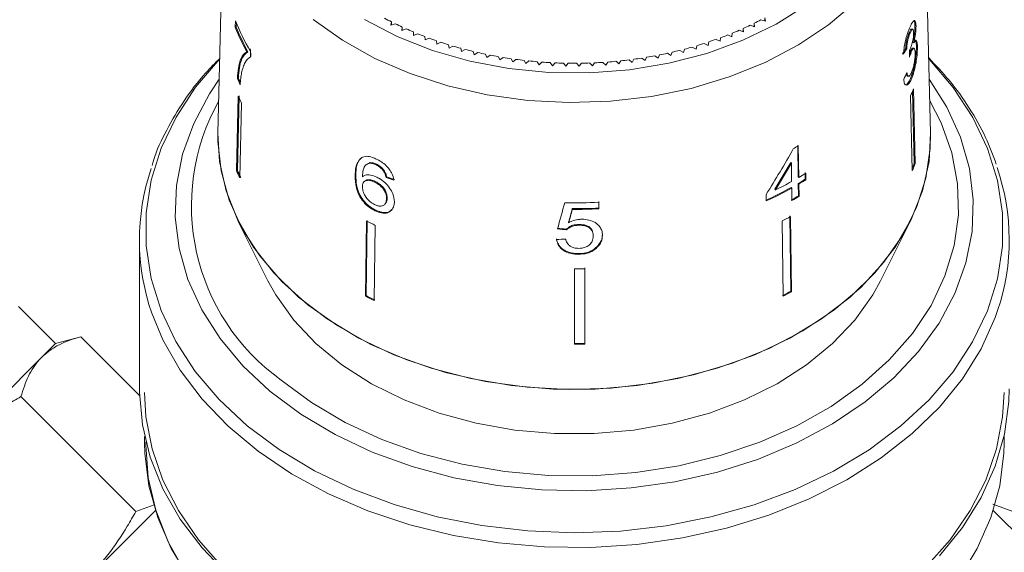
# Model space of a CAD drawing. Units: millimetres. Extents: x -122 to 585, y -74 to 352.
# Drawn here: x 514 to 561, y 246 to 271 of the extents above; entities that cross this region are included whole.
import ezdxf

# ---------------------------------------------------------------- set-up
doc = ezdxf.new("R2010")
doc.units = ezdxf.units.MM

msp = doc.modelspace()

# ---------------------------------------------------------------- linework, layer by layer
at = {"color": 7, "linetype": 'Continuous', "lineweight": 15}
for p, q in [((524.211, 279.504), (523.879, 266.061)), ((557.874, 266.061), (557.542, 279.504)), ((549.994, 271.394), (549.967, 271.556)), ((549.967, 271.402), (549.967, 271.556)), ((524.709, 271.414), (524.702, 271.102)), ((524.702, 271.102), (524.749, 271.114)), ((524.749, 271.114), (524.754, 271.323)), ((532.149, 271.367), (532.128, 271.204)), ((532.128, 271.204), (532.338, 271.273)), ((532.149, 271.211), (532.149, 271.367)), ((532.668, 271.116), (532.656, 270.953)), ((532.656, 270.953), (532.862, 271.028)), ((532.668, 270.957), (532.668, 271.116)), ((548.945, 270.885), (548.937, 271.048)), ((548.937, 270.888), (548.937, 271.048)), ((549.269, 271.202), (549.477, 271.132)), ((549.477, 271.132), (549.459, 271.294)), ((549.459, 271.138), (549.459, 271.294)), ((549.782, 271.458), (549.994, 271.394)), ((557.177, 271.171), (557.129, 271.182)), ((533.2, 270.881), (533.199, 270.717)), ((533.199, 270.717), (533.4, 270.798)), ((533.2, 270.718), (533.2, 270.881)), ((533.747, 270.661), (533.755, 270.498)), ((533.755, 270.498), (533.951, 270.585)), ((547.839, 270.439), (547.85, 270.602)), ((548.199, 270.736), (548.398, 270.654)), ((548.398, 270.654), (548.4, 270.817)), ((548.741, 270.961), (548.945, 270.885)), ((556.907, 270.851), (556.859, 270.862)), ((557.024, 271.008), (556.976, 271.018)), ((534.306, 270.458), (534.324, 270.296)), ((534.324, 270.296), (534.514, 270.388)), ((534.876, 270.272), (534.904, 270.11)), ((534.904, 270.11), (535.089, 270.208)), ((535.457, 270.103), (535.494, 269.942)), ((546.501, 270.16), (546.684, 270.061)), ((546.684, 270.061), (546.714, 270.223)), ((547.078, 270.335), (547.267, 270.241)), ((547.267, 270.241), (547.287, 270.404)), ((547.644, 270.528), (547.839, 270.439)), ((556.733, 270.081), (556.685, 270.092)), ((557.067, 270.36), (557.02, 270.37)), ((557.083, 270.099), (557.035, 270.109)), ((557.244, 270.198), (557.197, 270.209)), ((525.26, 269.928), (525.307, 269.939)), ((525.428, 269.7), (525.434, 269.952)), ((535.494, 269.942), (535.673, 270.045)), ((536.048, 269.951), (536.094, 269.791)), ((536.094, 269.791), (536.267, 269.9)), ((536.646, 269.817), (536.703, 269.659)), ((536.703, 269.659), (536.869, 269.772)), ((537.253, 269.701), (537.318, 269.544)), ((537.318, 269.544), (537.477, 269.663)), ((544.103, 269.635), (544.26, 269.515)), ((544.26, 269.515), (544.328, 269.671)), ((544.713, 269.739), (544.877, 269.624)), ((544.877, 269.624), (544.936, 269.782)), ((545.317, 269.862), (545.488, 269.752)), ((545.488, 269.752), (545.537, 269.912)), ((545.913, 270.002), (546.09, 269.898)), ((546.09, 269.898), (546.13, 270.058)), ((556.866, 269.934), (556.926, 269.815)), ((556.946, 269.913), (556.898, 269.923)), ((537.866, 269.602), (537.94, 269.448)), ((537.94, 269.448), (538.092, 269.571)), ((538.484, 269.522), (538.567, 269.37)), ((538.567, 269.37), (538.712, 269.498)), ((539.106, 269.461), (539.198, 269.311)), ((539.198, 269.311), (539.335, 269.443)), ((539.731, 269.418), (539.832, 269.271)), ((539.832, 269.271), (539.961, 269.406)), ((540.358, 269.393), (540.468, 269.249)), ((540.468, 269.249), (540.589, 269.389)), ((540.987, 269.387), (541.105, 269.247)), ((541.105, 269.247), (541.217, 269.389)), ((541.615, 269.399), (541.741, 269.263)), ((541.741, 269.263), (541.845, 269.409)), ((542.241, 269.431), (542.376, 269.298)), ((542.376, 269.298), (542.471, 269.447)), ((542.866, 269.48), (543.008, 269.352)), ((543.008, 269.352), (543.094, 269.503)), ((543.486, 269.548), (543.636, 269.424)), ((543.636, 269.424), (543.714, 269.578)), ((556.771, 268.772), (556.819, 268.762)), ((524.802, 268.658), (524.85, 268.67)), ((556.96, 268.647), (556.913, 268.657)), ((524.842, 267.822), (524.76, 264.266)), ((524.807, 264.277), (524.89, 267.833)), ((556.913, 267.826), (556.996, 264.272)), ((557.096, 264.621), (557.015, 268.06)), ((557.06, 268.164), (557.144, 264.61)), ((525.004, 267.487), (524.922, 263.931)), ((523.879, 265.67), (523.879, 266.061)), ((551.533, 265.477), (551.555, 263.969)), ((551.585, 263.941), (551.563, 265.449)), ((530.733, 264.896), (530.654, 264.807)), ((530.95, 264.55), (530.921, 264.521)), ((531.142, 264.65), (530.952, 264.548)), ((531.113, 264.621), (531.142, 264.65)), ((531.42, 264.542), (531.449, 264.571)), ((551.231, 264.629), (551.201, 264.658)), ((551.231, 264.629), (551.244, 263.747)), ((557.144, 264.61), (557.096, 264.621)), ((524.76, 264.266), (524.807, 264.277)), ((530.424, 264.033), (530.453, 264.062)), ((531.768, 264.253), (531.796, 264.282)), ((551.89, 264.17), (551.895, 263.856)), ((551.925, 263.828), (551.92, 264.142)), ((530.872, 263.763), (530.843, 263.734)), ((531.349, 263.723), (531.378, 263.752)), ((531.898, 263.941), (531.926, 263.97)), ((551.585, 263.941), (551.555, 263.969)), ((551.56, 263.655), (551.569, 263.058)), ((551.59, 263.627), (551.56, 263.655)), ((551.599, 263.03), (551.59, 263.627)), ((551.925, 263.828), (551.895, 263.856)), ((550.031, 263.135), (550.035, 262.821)), ((550.48, 263.349), (550.45, 263.377)), ((551.248, 263.433), (551.218, 263.461)), ((551.248, 263.433), (551.257, 262.836)), ((551.599, 263.03), (551.569, 263.058)), ((531.831, 262.657), (531.86, 262.686)), ((531.921, 262.931), (531.949, 262.96)), ((542.042, 262.797), (542.042, 262.481)), ((542.043, 262.446), (542.043, 262.761)), ((531.372, 262.351), (531.401, 262.38)), ((540.781, 262.417), (540.78, 262.453)), ((542.043, 262.446), (542.042, 262.481)), ((551.212, 258.52), (551.16, 262.105)), ((524.849, 261.844), (526.263, 259.016)), ((530.969, 261.861), (530.919, 258.275)), ((530.948, 258.304), (530.998, 261.89)), ((531.378, 261.658), (531.328, 258.072)), ((540.607, 261.782), (540.606, 261.817)), ((541.095, 261.662), (541.094, 261.697)), ((550.79, 261.864), (550.842, 258.279)), ((551.19, 262.076), (551.242, 258.491)), ((555.49, 259.016), (556.904, 261.844)), ((540.51, 261.443), (540.51, 261.478)), ((541.781, 261.147), (541.78, 261.182)), ((520.127, 260.962), (520.127, 253.866)), ((541.091, 260.275), (541.09, 260.31)), ((541.958, 260.597), (541.957, 260.632)), ((540.88, 259.586), (540.881, 255.989)), ((541.38, 256.029), (541.379, 259.627)), ((541.38, 259.591), (541.381, 255.994)), ((551.242, 258.491), (551.212, 258.52)), ((530.919, 258.275), (530.948, 258.304)), ((516.128, 256.022), (514.36, 257.79)), ((516.128, 256.022), (515.465, 255.359)), ((517.336, 256.346), (516.128, 256.022)), ((520.131, 253.55), (517.336, 256.346)), ((541.381, 255.994), (541.38, 256.029)), ((515.465, 255.359), (511.178, 251.073)), ((519.958, 248.008), (514.478, 253.488)), ((520.377, 251.595), (520.377, 251.273)), ((561.377, 251.273), (561.377, 251.595)), ((520.91, 248.076), (517.542, 244.709)), ((519.958, 248.008), (520.837, 248.335)), ((564.211, 244.709), (560.843, 248.076)), ((560.844, 248.356), (561.795, 248.008))]:
    msp.add_line(p, q, dxfattribs=at)
at = {"color": 8, "linetype": 'Continuous', "lineweight": 15, "flags": 128}
for points in [[(554.276, 272.288), (553.009, 271.217), (551.572, 270.259), (549.985, 269.428), (548.27, 268.735), (546.452, 268.191), (544.555, 267.803), (542.606, 267.576), (540.633, 267.514), (538.664, 267.617), (536.725, 267.884), (534.845, 268.311), (533.05, 268.893), (531.364, 269.62), (529.812, 270.484), (528.415, 271.471)], [(530.863, 271.472), (532.419, 270.667), (534.104, 270.003), (535.892, 269.49), (537.755, 269.136), (539.666, 268.947), (541.594, 268.926), (543.512, 269.072), (545.39, 269.384), (547.2, 269.856), (548.914, 270.483), (550.506, 271.253), (551.952, 272.156)], [(523.967, 269.603), (523.951, 269.587), (522.808, 268.245), (521.877, 266.824), (521.168, 265.34), (520.691, 263.81), (520.45, 262.253), (520.449, 260.687), (520.687, 259.13), (521.162, 257.6), (521.868, 256.116), (522.797, 254.694), (523.938, 253.351), (525.277, 252.104), (526.8, 250.966), (528.487, 249.951), (530.32, 249.072), (532.276, 248.337), (534.333, 247.757), (536.467, 247.337), (538.653, 247.082), (540.865, 246.997), (543.077, 247.08), (545.263, 247.333), (547.397, 247.751), (549.456, 248.33), (551.413, 249.063), (553.247, 249.941), (554.936, 250.954), (556.461, 252.091), (557.802, 253.337), (558.945, 254.679), (559.876, 256.1), (560.585, 257.584), (561.062, 259.113), (561.303, 260.67), (561.304, 262.237), (561.066, 263.794), (560.591, 265.324), (559.885, 266.808), (558.956, 268.23), (557.815, 269.573), (557.787, 269.603)], [(557.811, 268.621), (558.652, 267.293), (559.305, 265.856), (559.726, 264.375), (559.911, 262.871), (559.856, 261.361), (559.562, 259.866), (559.034, 258.403), (558.277, 256.991), (557.301, 255.647), (556.119, 254.39), (554.745, 253.234), (553.196, 252.194), (551.493, 251.283), (549.656, 250.513), (547.709, 249.893), (545.676, 249.431), (543.582, 249.133), (541.455, 249.003), (539.32, 249.042), (537.205, 249.249), (535.136, 249.623), (533.139, 250.158), (531.239, 250.848), (529.461, 251.684), (527.826, 252.656), (526.356, 253.751), (525.068, 254.955), (523.978, 256.254), (523.102, 257.631), (522.448, 259.068), (522.027, 260.549), (521.842, 262.053), (521.897, 263.563), (522.191, 265.058), (522.72, 266.521), (523.477, 267.933), (523.942, 268.621)], [(526.895, 254.281), (528.338, 253.209), (529.945, 252.26), (531.694, 251.447), (533.563, 250.78), (535.528, 250.268), (537.562, 249.917), (539.639, 249.733), (541.732, 249.718), (543.815, 249.871), (545.859, 250.191), (547.838, 250.674), (549.726, 251.314), (551.499, 252.101), (553.133, 253.026), (554.608, 254.077), (555.904, 255.24), (557.003, 256.499), (557.893, 257.839), (558.56, 259.242), (558.998, 260.69), (559.198, 262.164), (559.16, 263.644), (558.884, 265.111), (558.373, 266.547), (557.836, 267.597)], [(561.072, 257.594), (560.956, 257.263), (560.286, 255.774), (559.397, 254.345), (558.297, 252.99), (557, 251.726), (555.52, 250.567), (553.875, 249.525), (552.082, 248.613), (550.162, 247.841), (548.137, 247.217), (546.03, 246.749), (543.864, 246.442), (541.664, 246.3), (539.456, 246.324), (537.264, 246.514), (535.112, 246.867), (533.026, 247.38), (531.029, 248.047), (529.143, 248.86), (527.391, 249.811), (525.791, 250.888), (524.362, 252.079), (523.12, 253.37), (522.079, 254.748), (521.252, 256.196), (520.723, 257.469)]]:
    msp.add_lwpolyline(points, dxfattribs=at)
at = {"color": 7, "linetype": 'Continuous', "lineweight": 15, "flags": 128}
for points in [[(557.874, 266.061), (557.799, 264.701), (557.489, 263.3), (556.949, 261.935), (556.185, 260.624), (555.209, 259.386), (554.033, 258.238), (552.674, 257.196), (551.151, 256.274), (549.485, 255.485), (547.699, 254.841), (545.819, 254.349), (543.87, 254.018), (541.879, 253.851), (539.874, 253.851), (537.883, 254.018), (535.934, 254.349), (534.054, 254.841), (532.268, 255.485), (530.602, 256.274), (529.079, 257.196), (527.72, 258.238), (526.544, 259.386), (525.568, 260.624), (524.804, 261.935), (524.264, 263.3), (523.955, 264.701), (523.879, 266.061)], [(557.874, 266.061), (557.86, 265.319), (557.652, 263.903), (557.208, 262.513), (556.535, 261.171), (555.643, 259.894), (554.543, 258.701), (553.251, 257.608), (551.785, 256.631), (550.167, 255.784), (548.417, 255.078), (546.563, 254.523), (544.628, 254.127), (542.64, 253.895), (540.628, 253.832), (538.62, 253.937), (536.643, 254.209), (534.725, 254.645), (532.894, 255.238), (531.175, 255.98), (529.592, 256.861), (528.167, 257.868), (526.921, 258.987), (525.871, 260.202), (525.031, 261.497), (524.414, 262.852), (524.028, 264.25), (523.879, 265.67), (523.879, 265.67)], [(555.49, 259.016), (555.114, 258.336), (554.258, 257.138), (553.201, 256.023), (551.96, 255.007), (550.552, 254.106), (548.999, 253.334), (547.324, 252.702), (545.552, 252.219), (543.71, 251.894), (541.826, 251.729), (539.927, 251.729), (538.043, 251.894), (536.201, 252.219), (534.429, 252.702), (532.754, 253.334), (531.201, 254.106), (529.793, 255.007), (528.552, 256.023), (527.495, 257.138), (526.639, 258.336), (526.263, 259.016)], [(524.362, 244.982), (523.12, 246.274), (522.079, 247.651), (521.252, 249.099), (520.647, 250.601), (520.271, 252.14), (520.128, 253.699), (520.127, 253.866)], [(540.877, 239.193), (538.698, 239.275), (536.543, 239.521), (534.438, 239.927), (532.406, 240.489), (530.469, 241.2), (528.651, 242.053), (526.971, 243.038), (525.449, 244.143), (524.101, 245.357), (522.944, 246.665), (521.99, 248.053), (521.249, 249.504), (520.732, 251.003), (520.442, 252.532), (520.377, 253.689)], [(561.377, 253.689), (561.311, 252.532), (561.022, 251.003), (560.504, 249.504), (559.763, 248.053), (558.809, 246.665), (557.652, 245.357), (556.304, 244.143), (554.782, 243.038), (553.102, 242.053), (551.284, 241.2), (549.347, 240.489), (547.315, 239.927), (545.21, 239.521), (543.056, 239.275), (540.877, 239.193)], [(561.627, 253.866), (561.608, 253.251), (561.399, 251.696), (560.956, 250.166), (560.286, 248.678), (559.397, 247.248), (558.297, 245.894)], [(539.74, 236.741), (537.541, 236.912), (535.381, 237.25), (533.285, 237.752), (531.279, 238.411), (529.385, 239.219), (527.625, 240.167), (526.021, 241.244), (524.59, 242.437), (523.351, 243.733), (522.316, 245.116), (521.499, 246.57), (520.909, 248.077), (520.553, 249.621), (520.435, 251.183), (520.437, 251.339)], [(520.377, 251.273), (520.388, 250.785), (520.579, 249.241), (521.002, 247.721), (521.651, 246.241), (522.521, 244.818), (523.6, 243.469), (524.877, 242.21), (526.337, 241.054), (527.963, 240.014), (529.736, 239.104), (531.637, 238.333), (533.644, 237.709), (535.733, 237.241), (537.881, 236.932), (539.717, 236.8)], [(542.011, 236.799), (543.872, 236.932), (546.02, 237.241), (548.109, 237.709), (550.116, 238.333), (552.017, 239.104), (553.79, 240.014), (555.416, 241.054), (556.876, 242.21), (558.153, 243.469), (559.232, 244.818), (560.102, 246.241), (560.752, 247.721), (561.174, 249.241), (561.365, 250.785), (561.377, 251.273)]]:
    msp.add_lwpolyline(points, dxfattribs=at)
at = {"color": 7, "linetype": 'Continuous', "lineweight": 15}
for centre, radius, start, end in [((539.316, 285.537), 15.879, 241.8673, 243.1692), ((533.731, 274.672), 9.709, 201.5696, 209.2501), ((533.833, 275.026), 9.813, 201.5996, 211.1369), ((533.752, 274.671), 9.68, 201.557, 209.2605), ((539.572, 286.049), 16.452, 243.9166, 245.1881), ((539.803, 286.559), 17.012, 245.9185, 247.162), ((542.114, 286.194), 16.612, 294.25, 295.5133), ((542.362, 285.682), 16.042, 296.2558, 297.5488), ((540.011, 287.06), 17.555, 247.8768, 249.0944), ((540.194, 287.548), 18.075, 249.795, 250.9891), ((541.688, 287.2), 17.704, 290.3667, 291.5775), ((541.889, 286.702), 17.167, 292.2881, 293.524), ((540.352, 288.015), 18.569, 251.6767, 252.8496), ((540.486, 288.458), 19.031, 253.5254, 254.6792), ((541.234, 288.578), 19.156, 284.8091, 285.9579), ((541.361, 288.143), 18.703, 286.6306, 287.7979), ((541.512, 287.682), 18.217, 288.482, 289.67), ((540.596, 288.87), 19.458, 255.3446, 256.4815), ((540.685, 289.248), 19.846, 257.1376, 258.2596), ((540.753, 289.586), 20.191, 258.9077, 260.0169), ((540.803, 289.881), 20.49, 260.6581, 261.7565), ((540.938, 289.956), 20.566, 277.7549, 278.8506), ((540.984, 289.674), 20.281, 279.4901, 280.596), ((541.047, 289.348), 19.948, 281.242, 282.3602), ((541.13, 288.981), 19.572, 283.014, 284.1464), ((540.838, 290.129), 20.74, 262.392, 263.4815), ((540.86, 290.327), 20.939, 264.1124, 265.1951), ((540.871, 290.472), 21.085, 265.8225, 266.9001), ((540.876, 290.563), 21.176, 267.5253, 268.5998), ((540.877, 290.599), 21.212, 269.2237, 270.297), ((540.877, 290.579), 21.192, 270.9207, 271.9947), ((540.88, 290.503), 21.116, 272.6193, 273.6959), ((540.889, 290.373), 20.986, 274.3226, 275.4036), ((540.908, 290.19), 20.802, 276.0334, 277.1208), ((533.648, 272.573), 9.673, 203.8751, 205.7971), ((533.643, 272.56), 9.615, 203.8678, 205.2252), ((533.733, 271.91), 9.786, 204.6983, 206.8739), ((548.232, 271.813), 9.552, 335.3315, 337.5424), ((542.971, 280.165), 17.041, 299.3542, 300.2782), ((548.278, 268.266), 9.542, 336.0081, 337.542), ((548.27, 268.279), 9.602, 335.3371, 337.5367), ((530.726, 260.962), 10.595, 161.2739, 199.2499), ((533.696, 268.377), 9.837, 204.7039, 206.8683), ((533.717, 268.376), 9.808, 204.7007, 206.8715), ((543.15, 278.392), 16.732, 300.2716, 301.6082), ((551.064, 260.962), 10.56, 341.3978, 19.0773), ((542.637, 279.306), 17.781, 296.1738, 298.949), ((543.146, 278.067), 16.688, 300.2776, 301.6177), ((543.151, 278.085), 16.74, 300.2705, 301.6065), ((542.518, 279.199), 17.983, 294.6054, 298.9352), ((542.523, 279.217), 18.035, 294.6152, 298.9323), ((542.942, 277.836), 17.111, 298.9596, 300.2756), ((540.877, 286.452), 23.72, 268.9027, 272.8188), ((542.947, 277.854), 17.164, 298.9565, 300.2685), ((540.877, 286.106), 23.653, 269.7652, 272.8247), ((540.877, 286.141), 23.724, 269.7677, 272.8181), ((539.269, 278.027), 18.172, 242.8213, 244.2613), ((542.696, 277.614), 17.707, 297.1981, 298.6633), ((540.877, 283.425), 23.839, 270.008, 271.2097), ((542.7, 274.092), 17.746, 297.1998, 298.6617), ((542.706, 274.11), 17.799, 297.2019, 298.6595), ((539.261, 274.525), 18.266, 242.825, 244.2576), ((539.266, 274.506), 18.212, 242.8229, 244.2597), ((540.877, 279.916), 23.892, 270.0094, 271.2084), ((540.877, 279.951), 23.963, 270.0111, 271.2066)]:
    msp.add_arc(centre, radius, start, end, dxfattribs=at)
at = {"color": 8, "linetype": 'Continuous', "lineweight": 15}
msp.add_arc((532.838, 262.601), 10.224, 150.747, 234.463, dxfattribs=at)
at = {"color": 7, "linetype": 'Continuous', "lineweight": 15}
for centre, major_axis, ratio, start_param, end_param in [((540.885, 273.978), (16.746, -0.59), 0.639068, 5.94069, 5.967237), ((540.885, 273.978), (16.796, -0.592), 0.639068, 5.940881, 5.967349), ((540.106, 257.186), (4.66, 117.613), 0.138893, 4.82437, 4.827062), ((540.868, 272.932), (16.811, 0.875), 0.773839, 5.879073, 5.905501), ((540.572, 273.65), (11.746, 23.73), 0.506285, 4.513647, 4.610158), ((540.573, 273.155), (11.72, 23.676), 0.506294, 4.545768, 4.602375), ((540.572, 273.153), (11.755, 23.747), 0.506294, 4.545874, 4.602313), ((540.853, 273.932), (16.761, 1.735), 0.662443, 4.081755, 4.107888), ((540.853, 273.932), (16.712, 1.73), 0.662443, 4.081903, 4.108114), ((539.406, 271.883), (16.527, 60.916), 0.053978, 4.555526, 4.57634), ((539.38, 270.141), (16.529, 61.949), 0.052326, 4.591587, 4.601931), ((539.376, 270.125), (16.578, 62.134), 0.052326, 4.59168, 4.601993), ((540.906, 273.285), (16.687, -2.33), 0.699141, 4.759902, 4.786069), ((540.906, 273.285), (16.737, -2.337), 0.699141, 4.76009, 4.786179), ((540.847, 272.941), (16.744, 2.352), 0.701206, 4.565539, 4.591613)]:
    msp.add_ellipse(centre, major_axis=major_axis, ratio=ratio, start_param=start_param, end_param=end_param, dxfattribs=at)
for points, knots in [([(556.896, 271.126), (556.857, 271.033), (556.787, 270.864), (556.692, 270.545), (556.625, 270.238), (556.591, 269.994), (556.582, 269.862), (556.579, 269.818)], [0, 0, 0, 0, 0.257358, 0.467324, 0.677208, 0.890771, 1, 1, 1, 1]), ([(557.177, 271.171), (557.172, 271.237), (557.163, 271.368), (557.118, 271.442), (557.047, 271.404), (556.97, 271.287), (556.915, 271.167), (556.896, 271.126)], [0, 0, 0, 0, 0.210002, 0.420859, 0.619345, 0.869185, 1, 1, 1, 1]), ([(557.129, 271.182), (557.128, 271.112), (557.127, 270.971), (557.094, 270.711), (557.054, 270.509), (557.028, 270.402), (557.02, 270.37)], [0, 0, 0, 0, 0.303219, 0.608689, 0.882161, 1, 1, 1, 1]), ([(557.058, 271.422), (557.072, 271.418), (557.104, 271.409), (557.123, 271.306), (557.127, 271.213), (557.129, 271.182)], [0, 0, 0, 0, 0.350912, 0.785777, 1, 1, 1, 1]), ([(557.067, 270.36), (557.094, 270.473), (557.138, 270.662), (557.171, 270.938), (557.177, 271.089), (557.177, 271.16), (557.177, 271.171)], [0, 0, 0, 0, 0.400197, 0.672543, 0.945158, 1, 1, 1, 1]), ([(556.859, 270.862), (556.832, 270.795), (556.788, 270.686), (556.735, 270.487), (556.698, 270.288), (556.69, 270.165), (556.685, 270.092)], [0, 0, 0, 0, 0.30496, 0.502898, 0.701013, 1, 1, 1, 1]), ([(556.733, 270.081), (556.737, 270.153), (556.746, 270.274), (556.782, 270.474), (556.828, 270.644), (556.871, 270.769), (556.898, 270.83), (556.907, 270.851)], [0, 0, 0, 0, 0.291374, 0.49339, 0.69576, 0.896091, 1, 1, 1, 1]), ([(556.975, 271.017), (556.966, 271.016), (556.943, 271.015), (556.902, 270.954), (556.872, 270.889), (556.859, 270.862)], [0, 0, 0, 0, 0.311433, 0.706895, 1, 1, 1, 1]), ([(557.064, 270.857), (557.064, 270.806), (557.063, 270.718), (557.042, 270.556), (557.004, 270.377), (556.952, 270.194), (556.906, 270.086), (556.887, 270.04)], [0, 0, 0, 0, 0.2112753, 0.3664496, 0.5213303, 0.7930898, 1, 1, 1, 1]), ([(556.907, 270.851), (556.931, 270.901), (556.971, 270.985), (557.017, 271.017), (557.048, 270.995), (557.061, 270.93), (557.063, 270.874), (557.064, 270.857)], [0, 0, 0, 0, 0.297832, 0.499949, 0.701271, 0.907846, 1, 1, 1, 1]), ([(557.034, 270.103), (557.032, 270.106), (557.018, 270.122), (556.979, 270.079), (556.934, 270.003), (556.906, 269.941), (556.898, 269.923)], [0, 0, 0, 0, 0.070052, 0.468628, 0.84591, 1, 1, 1, 1]), ([(557.197, 270.209), (557.196, 270.11), (557.195, 269.911), (557.152, 269.54), (557.084, 269.174), (557.001, 268.872), (556.938, 268.72), (556.913, 268.657)], [0, 0, 0, 0, 0.217028, 0.435699, 0.63412, 0.848579, 1, 1, 1, 1]), ([(556.946, 269.913), (556.97, 269.964), (557.014, 270.057), (557.069, 270.108), (557.108, 270.093), (557.13, 270.016), (557.134, 269.932), (557.136, 269.896)], [0, 0, 0, 0, 0.241755, 0.439742, 0.637507, 0.842715, 1, 1, 1, 1]), ([(556.96, 268.647), (557.002, 268.754), (557.079, 268.95), (557.165, 269.324), (557.222, 269.693), (557.246, 269.997), (557.245, 270.146), (557.244, 270.198)], [0, 0, 0, 0, 0.24705, 0.452467, 0.65748, 0.879515, 1, 1, 1, 1]), ([(557.244, 270.198), (557.24, 270.28), (557.233, 270.421), (557.189, 270.497), (557.134, 270.476), (557.089, 270.397), (557.067, 270.36)], [0, 0, 0, 0, 0.315909, 0.549827, 0.784336, 1, 1, 1, 1]), ([(557.157, 270.469), (557.167, 270.445), (557.189, 270.392), (557.194, 270.273), (557.197, 270.209)], [0, 0, 0, 0, 0.4626905, 1, 1, 1, 1]), ([(523.967, 269.622), (523.737, 269.393), (523.097, 268.754), (522.237, 267.61), (521.411, 266.213), (520.913, 265.173), (520.753, 264.595), (520.731, 264.516)], [0, 0, 0, 0, 0.151302, 0.421054, 0.68988, 0.957503, 1, 1, 1, 1]), ([(525.26, 269.928), (525.195, 269.888), (525.067, 269.81), (524.937, 269.537), (524.843, 269.17), (524.816, 268.83), (524.802, 268.658)], [0, 0, 0, 0, 0.251558, 0.502675, 0.747859, 1, 1, 1, 1]), ([(524.85, 268.67), (524.864, 268.841), (524.891, 269.183), (525.012, 269.687), (525.189, 269.839), (525.307, 269.939)], [0, 0, 0, 0, 0.252626, 0.504198, 1, 1, 1, 1]), ([(525.004, 268.923), (525.026, 269.018), (525.072, 269.209), (525.196, 269.507), (525.335, 269.623), (525.428, 269.7)], [0, 0, 0, 0, 0.250528, 0.501195, 1, 1, 1, 1]), ([(525.418, 270.069), (525.424, 270.012), (525.436, 269.889), (525.447, 269.767), (525.453, 269.702)], [0, 0, 0, 0, 0.462558, 1, 1, 1, 1]), ([(556.86, 269.685), (556.867, 269.706), (556.881, 269.746), (556.91, 269.825), (556.932, 269.877), (556.946, 269.913)], [0, 0, 0, 0, 0.2505524, 0.5012083, 1, 1, 1, 1]), ([(556.898, 269.923), (556.891, 269.906), (556.879, 269.879), (556.868, 269.848), (556.864, 269.837)], [0, 0, 0, 0, 0.621628, 1, 1, 1, 1]), ([(556.887, 270.04), (556.885, 270.036), (556.882, 270.029), (556.876, 270.016), (556.871, 270.007), (556.867, 270)], [0, 0, 0, 0, 0.250069, 0.500158, 1, 1, 1, 1]), ([(557.136, 269.896), (557.135, 269.83), (557.135, 269.697), (557.104, 269.451), (557.057, 269.223), (557.006, 269.055), (556.972, 268.974), (556.958, 268.941)], [0, 0, 0, 0, 0.236579, 0.475717, 0.68291, 0.871998, 1, 1, 1, 1]), ([(561.008, 264.57), (560.849, 265.001), (560.51, 265.918), (559.744, 267.258), (558.843, 268.53), (558.118, 269.29), (557.786, 269.638)], [0, 0, 0, 0, 0.23663, 0.503947, 0.772468, 1, 1, 1, 1]), ([(524.939, 268.364), (524.942, 268.415), (524.949, 268.518), (524.967, 268.714), (524.989, 268.839), (525.004, 268.923)], [0, 0, 0, 0, 0.2502122, 0.5005024, 1, 1, 1, 1]), ([(556.716, 268.887), (556.722, 268.852), (556.734, 268.79), (556.761, 268.781), (556.772, 268.777)], [0, 0, 0, 0, 0.576695, 1, 1, 1, 1]), ([(556.958, 268.941), (556.933, 268.889), (556.89, 268.801), (556.833, 268.753), (556.786, 268.774), (556.76, 268.854), (556.747, 268.925), (556.744, 268.947)], [0, 0, 0, 0, 0.252514, 0.425187, 0.597849, 0.878239, 1, 1, 1, 1]), ([(556.591, 268.62), (556.602, 268.542), (556.624, 268.383), (556.715, 268.321), (556.821, 268.389), (556.905, 268.524), (556.949, 268.621), (556.96, 268.647)], [0, 0, 0, 0, 0.250826, 0.504176, 0.722315, 0.928679, 1, 1, 1, 1]), ([(556.913, 268.657), (556.871, 268.575), (556.796, 268.424), (556.704, 268.342), (556.668, 268.362), (556.658, 268.368)], [0, 0, 0, 0, 0.462023, 0.849102, 1, 1, 1, 1]), ([(531.448, 264.814), (531.379, 264.844), (531.208, 264.92), (530.945, 264.972), (530.803, 264.921), (530.733, 264.896)], [0, 0, 0, 0, 0.252094, 0.631937, 1, 1, 1, 1]), ([(530.534, 264.67), (530.505, 264.59), (530.437, 264.399), (530.429, 264.167), (530.424, 264.033)], [0, 0, 0, 0, 0.420061, 1, 1, 1, 1]), ([(530.453, 264.062), (530.456, 264.15), (530.464, 264.328), (530.507, 264.616), (530.616, 264.757), (530.68, 264.84)], [0, 0, 0, 0, 0.2912531, 0.5828099, 1, 1, 1, 1]), ([(530.773, 263.975), (530.776, 264.049), (530.783, 264.195), (530.825, 264.396), (530.926, 264.555), (531.05, 264.599), (531.113, 264.621)], [0, 0, 0, 0, 0.251979, 0.497514, 0.745265, 1, 1, 1, 1]), ([(531.113, 264.621), (531.137, 264.62), (531.184, 264.619), (531.286, 264.599), (531.367, 264.565), (531.42, 264.542)], [0, 0, 0, 0, 0.251367, 0.503386, 1, 1, 1, 1]), ([(531.449, 264.571), (531.422, 264.584), (531.368, 264.608), (531.262, 264.641), (531.19, 264.646), (531.142, 264.65)], [0, 0, 0, 0, 0.251362, 0.503392, 1, 1, 1, 1]), ([(531.42, 264.542), (531.452, 264.525), (531.536, 264.482), (531.662, 264.384), (531.734, 264.294), (531.768, 264.253)], [0, 0, 0, 0, 0.251787, 0.653428, 1, 1, 1, 1]), ([(532.272, 263.81), (532.247, 263.925), (532.204, 264.118), (532.015, 264.397), (531.797, 264.607), (531.599, 264.739), (531.482, 264.797), (531.448, 264.814)], [0, 0, 0, 0, 0.30002, 0.504882, 0.709921, 0.914424, 1, 1, 1, 1]), ([(531.796, 264.282), (531.773, 264.312), (531.712, 264.389), (531.591, 264.494), (531.495, 264.546), (531.449, 264.571)], [0, 0, 0, 0, 0.251782, 0.642196, 1, 1, 1, 1]), ([(530.424, 264.033), (530.429, 263.844), (530.437, 263.554), (530.587, 263.108), (530.806, 262.777), (531.082, 262.511), (531.277, 262.403), (531.372, 262.351)], [0, 0, 0, 0, 0.333171, 0.511425, 0.69156, 0.850298, 1, 1, 1, 1]), ([(531.401, 262.38), (531.284, 262.447), (531.067, 262.569), (530.799, 262.855), (530.593, 263.186), (530.465, 263.61), (530.457, 263.893), (530.453, 264.062)], [0, 0, 0, 0, 0.184458, 0.341069, 0.49745, 0.700354, 1, 1, 1, 1]), ([(531.453, 263.957), (531.352, 263.997), (531.15, 264.076), (530.914, 264.067), (530.813, 264.002), (530.773, 263.975)], [0, 0, 0, 0, 0.372634, 0.747984, 1, 1, 1, 1]), ([(531.768, 264.253), (531.785, 264.227), (531.818, 264.174), (531.864, 264.069), (531.884, 263.992), (531.898, 263.941)], [0, 0, 0, 0, 0.251934, 0.5044, 1, 1, 1, 1]), ([(531.926, 263.97), (531.92, 263.996), (531.907, 264.047), (531.873, 264.151), (531.827, 264.23), (531.796, 264.282)], [0, 0, 0, 0, 0.252015, 0.504354, 1, 1, 1, 1]), ([(530.766, 263.509), (530.772, 263.57), (530.783, 263.678), (530.878, 263.775), (531.013, 263.814), (531.178, 263.797), (531.297, 263.745), (531.349, 263.723)], [0, 0, 0, 0, 0.234474, 0.423037, 0.610973, 0.830748, 1, 1, 1, 1]), ([(531.348, 262.647), (531.275, 262.689), (531.142, 262.764), (530.976, 262.938), (530.85, 263.138), (530.776, 263.339), (530.769, 263.461), (530.766, 263.509)], [0, 0, 0, 0, 0.223173, 0.405248, 0.586975, 0.8368, 1, 1, 1, 1]), ([(531.378, 263.752), (531.307, 263.781), (531.164, 263.84), (530.983, 263.839), (530.908, 263.785), (530.875, 263.76)], [0, 0, 0, 0, 0.352966, 0.7087322, 1, 1, 1, 1]), ([(531.349, 263.723), (531.432, 263.677), (531.573, 263.6), (531.744, 263.427), (531.854, 263.26), (531.914, 263.088), (531.918, 262.984), (531.921, 262.931)], [0, 0, 0, 0, 0.263875, 0.444978, 0.625792, 0.810223, 1, 1, 1, 1]), ([(531.949, 262.96), (531.944, 263.042), (531.934, 263.176), (531.828, 263.384), (531.692, 263.545), (531.533, 263.67), (531.427, 263.726), (531.378, 263.752)], [0, 0, 0, 0, 0.287318, 0.473469, 0.659713, 0.842469, 1, 1, 1, 1]), ([(532.296, 262.779), (532.285, 262.903), (532.266, 263.116), (532.078, 263.442), (531.847, 263.705), (531.621, 263.873), (531.488, 263.939), (531.453, 263.957)], [0, 0, 0, 0, 0.295233, 0.503865, 0.712054, 0.923994, 1, 1, 1, 1]), ([(531.921, 262.931), (531.914, 262.858), (531.902, 262.733), (531.798, 262.613), (531.66, 262.565), (531.5, 262.582), (531.395, 262.627), (531.348, 262.647)], [0, 0, 0, 0, 0.274873, 0.470177, 0.66581, 0.852516, 1, 1, 1, 1]), ([(531.372, 262.351), (531.476, 262.309), (531.686, 262.225), (531.96, 262.241), (532.166, 262.367), (532.277, 262.556), (532.29, 262.717), (532.296, 262.779)], [0, 0, 0, 0, 0.211101, 0.423725, 0.610126, 0.850056, 1, 1, 1, 1]), ([(531.856, 262.689), (531.88, 262.718), (531.939, 262.789), (531.946, 262.896), (531.949, 262.96)], [0, 0, 0, 0, 0.4043, 1, 1, 1, 1]), ([(532.159, 262.409), (532.136, 262.382), (532.071, 262.303), (531.886, 262.259), (531.647, 262.276), (531.48, 262.347), (531.401, 262.38)], [0, 0, 0, 0, 0.159176, 0.44928, 0.738796, 1, 1, 1, 1]), ([(541.094, 261.697), (540.995, 261.691), (540.821, 261.68), (540.624, 261.585), (540.544, 261.51), (540.51, 261.478)], [0, 0, 0, 0, 0.426092, 0.751773, 1, 1, 1, 1]), ([(540.51, 261.443), (540.574, 261.497), (540.683, 261.59), (540.902, 261.654), (541.033, 261.659), (541.095, 261.662)], [0, 0, 0, 0, 0.430004, 0.728642, 1, 1, 1, 1]), ([(541.216, 261.947), (541.161, 261.944), (541.003, 261.935), (540.791, 261.876), (540.658, 261.808), (540.607, 261.782)], [0, 0, 0, 0, 0.251834, 0.716617, 1, 1, 1, 1]), ([(541.78, 261.182), (541.773, 261.263), (541.76, 261.393), (541.641, 261.549), (541.494, 261.641), (541.302, 261.692), (541.168, 261.695), (541.094, 261.697)], [0, 0, 0, 0, 0.293416, 0.470193, 0.648223, 0.80761, 1, 1, 1, 1]), ([(541.095, 261.662), (541.15, 261.661), (541.26, 261.659), (541.428, 261.628), (541.582, 261.56), (541.697, 261.451), (541.769, 261.31), (541.777, 261.204), (541.781, 261.147)], [0, 0, 0, 0, 0.142501, 0.289656, 0.45248, 0.615186, 0.79096, 1, 1, 1, 1]), ([(542.219, 261.186), (542.215, 261.247), (542.208, 261.369), (542.124, 261.565), (541.945, 261.753), (541.666, 261.898), (541.402, 261.946), (541.253, 261.947), (541.216, 261.947)], [0, 0, 0, 0, 0.150929, 0.307045, 0.518845, 0.730661, 0.933277, 1, 1, 1, 1]), ([(542.218, 261.222), (542.215, 261.17), (542.209, 261.066), (542.148, 260.86), (542.033, 260.723), (541.957, 260.632)], [0, 0, 0, 0, 0.251354, 0.503142, 1, 1, 1, 1]), ([(541.958, 260.597), (541.999, 260.641), (542.117, 260.77), (542.206, 260.976), (542.215, 261.13), (542.219, 261.186)], [0, 0, 0, 0, 0.251585, 0.727915, 1, 1, 1, 1]), ([(541.09, 260.31), (540.926, 260.32), (540.653, 260.337), (540.333, 260.501), (540.134, 260.695), (540.05, 260.878), (540.033, 260.987), (540.028, 261.018)], [0, 0, 0, 0, 0.3059899, 0.5091532, 0.71205, 0.9195039, 1, 1, 1, 1]), ([(540.028, 260.982), (540.052, 260.885), (540.094, 260.708), (540.303, 260.487), (540.573, 260.34), (540.851, 260.28), (541.025, 260.276), (541.091, 260.275)], [0, 0, 0, 0, 0.254409, 0.46291, 0.671624, 0.875716, 1, 1, 1, 1]), ([(541.093, 260.558), (541.014, 260.562), (540.876, 260.569), (540.702, 260.64), (540.568, 260.752), (540.497, 260.88), (540.474, 260.971), (540.467, 261.002)], [0, 0, 0, 0, 0.243779, 0.423185, 0.602424, 0.865279, 1, 1, 1, 1]), ([(541.781, 261.147), (541.773, 261.061), (541.759, 260.92), (541.629, 260.739), (541.461, 260.622), (541.269, 260.567), (541.146, 260.561), (541.093, 260.558)], [0, 0, 0, 0, 0.29751, 0.49283, 0.689245, 0.866006, 1, 1, 1, 1]), ([(541.957, 260.632), (541.871, 260.562), (541.699, 260.42), (541.376, 260.324), (541.17, 260.314), (541.09, 260.31)], [0, 0, 0, 0, 0.377938, 0.758935, 1, 1, 1, 1]), ([(541.091, 260.275), (541.225, 260.284), (541.472, 260.302), (541.77, 260.434), (541.901, 260.547), (541.958, 260.597)], [0, 0, 0, 0, 0.400671, 0.739618, 1, 1, 1, 1]), ([(517.336, 256.346), (517.157, 256.294), (516.799, 256.189), (516.306, 255.974), (515.849, 255.707), (515.593, 255.475), (515.465, 255.359)], [0, 0, 0, 0, 0.247269, 0.495363, 0.746874, 1, 1, 1, 1]), ([(515.465, 255.359), (515.431, 255.325), (515.179, 255.064), (514.792, 254.484), (514.583, 253.822), (514.478, 253.488)], [0, 0, 0, 0, 0.07008, 0.530779, 1, 1, 1, 1]), ([(514.478, 253.488), (514.36, 253.422), (514.125, 253.291), (513.659, 253.014), (513.086, 252.648), (512.419, 252.168), (511.777, 251.648), (511.378, 251.264), (511.178, 251.073)], [0, 0, 0, 0, 0.09859, 0.197222, 0.396265, 0.595855, 0.797494, 1, 1, 1, 1]), ([(517.542, 244.709), (517.912, 245.109), (518.657, 245.917), (519.418, 247.059), (519.824, 247.774), (519.958, 248.008)], [0, 0, 0, 0, 0.398264, 0.802716, 1, 1, 1, 1])]:
    msp.add_open_spline(points, degree=3, knots=knots, dxfattribs=at)

doc.saveas('drawing.dxf')
